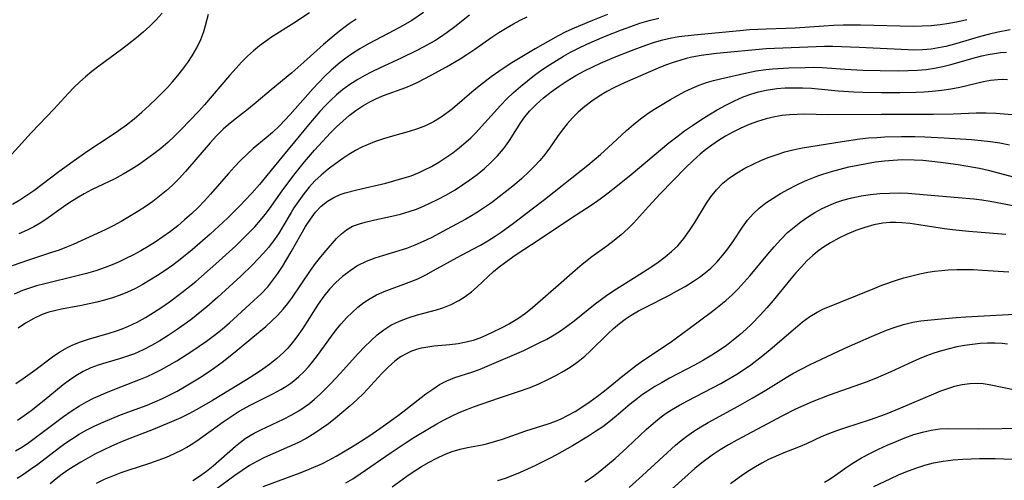
# Model space of a CAD drawing. Extents: x 1663120 to 1667310, y 2863029 to 2871231.
# Drawn here: x 1664471 to 1664664, y 2865222 to 2865312 of the extents above; entities that cross this region are included whole.
import ezdxf

# ---------------------------------------------------------------- set-up
doc = ezdxf.new("R2010")
doc.units = 0

msp = doc.modelspace()

# ---------------------------------------------------------------- linework, layer by layer
at = {"layer": 'WIL_063_Contours', "color": 0}
for points in [[(1664498.62, 2865313.35, 490), (1664497.41, 2865311.98, 490), (1664496.19, 2865310.76, 490), (1664494.91, 2865309.59, 490), (1664493.57, 2865308.46, 490), (1664492.11, 2865307.31, 490), (1664490.62, 2865306.19, 490), (1664486.2, 2865302.94, 490), (1664484.81, 2865301.86, 490), (1664483.61, 2865300.86, 490), (1664482.45, 2865299.83, 490), (1664481.33, 2865298.76, 490), (1664480.26, 2865297.65, 490), (1664477.4, 2865294.51, 490), (1664473.03, 2865289.91, 490), (1664469.18, 2865285.65, 490)], [(1664469.3, 2865275.84, 492), (1664470.7, 2865276.69, 492), (1664472.08, 2865277.6, 492), (1664473.43, 2865278.55, 492), (1664478.35, 2865282.26, 492), (1664481.19, 2865284.31, 492), (1664484.06, 2865286.3, 492), (1664488.44, 2865289.2, 492), (1664490.04, 2865290.29, 492), (1664491.6, 2865291.43, 492), (1664493.12, 2865292.62, 492), (1664494.61, 2865293.9, 492), (1664496.05, 2865295.23, 492), (1664497.47, 2865296.59, 492), (1664499.63, 2865298.76, 492), (1664500.66, 2865299.88, 492), (1664501.7, 2865301.1, 492), (1664502.69, 2865302.36, 492), (1664503.61, 2865303.65, 492), (1664504.47, 2865304.96, 492), (1664505.38, 2865306.54, 492), (1664506.16, 2865308.13, 492), (1664506.79, 2865309.72, 492), (1664507.13, 2865310.88, 492), (1664507.7, 2865313.13, 492)], [(1664549.8, 2865313.42, 498), (1664547.54, 2865311.91, 498), (1664545.87, 2865310.92, 498), (1664544.17, 2865309.99, 498), (1664539.02, 2865307.29, 498), (1664537.34, 2865306.34, 498), (1664535.71, 2865305.31, 498), (1664534.58, 2865304.51, 498), (1664533.49, 2865303.65, 498), (1664531.71, 2865302.11, 498), (1664530.45, 2865300.91, 498), (1664529.28, 2865299.71, 498), (1664528.15, 2865298.48, 498), (1664523.72, 2865293.44, 498), (1664521.61, 2865291.23, 498), (1664520.24, 2865289.94, 498), (1664519, 2865288.86, 498), (1664516.47, 2865286.76, 498), (1664515.24, 2865285.67, 498), (1664513.99, 2865284.45, 498), (1664512.78, 2865283.18, 498), (1664511.61, 2865281.86, 498), (1664508.11, 2865277.85, 498), (1664506.91, 2865276.53, 498), (1664505.65, 2865275.23, 498), (1664504.35, 2865273.96, 498), (1664503.01, 2865272.76, 498), (1664501.66, 2865271.62, 498), (1664500.23, 2865270.5, 498), (1664498.76, 2865269.44, 498), (1664497.25, 2865268.43, 498), (1664495.85, 2865267.56, 498), (1664494.43, 2865266.72, 498), (1664492.98, 2865265.93, 498), (1664491.51, 2865265.19, 498), (1664490.17, 2865264.56, 498), (1664488.82, 2865263.97, 498), (1664487.44, 2865263.44, 498), (1664485.63, 2865262.82, 498), (1664483.79, 2865262.27, 498), (1664481.93, 2865261.78, 498), (1664475.63, 2865260.26, 498), (1664474, 2865259.82, 498), (1664472.39, 2865259.31, 498), (1664471.26, 2865258.91, 498), (1664469.59, 2865258.23, 498)], [(1664469.94, 2865240.71, 502), (1664471.36, 2865241.66, 502), (1664473.66, 2865243.31, 502), (1664477.15, 2865245.92, 502), (1664478.57, 2865246.9, 502), (1664480.05, 2865247.78, 502), (1664481.11, 2865248.3, 502), (1664482.62, 2865248.9, 502), (1664484.19, 2865249.4, 502), (1664488.24, 2865250.55, 502), (1664489.47, 2865250.94, 502), (1664490.75, 2865251.39, 502), (1664492.01, 2865251.91, 502), (1664493.69, 2865252.71, 502), (1664495.33, 2865253.62, 502), (1664496.94, 2865254.61, 502), (1664498.52, 2865255.65, 502), (1664500.08, 2865256.74, 502), (1664502.47, 2865258.52, 502), (1664505.18, 2865260.72, 502), (1664509.14, 2865264.15, 502), (1664513.04, 2865267.72, 502), (1664515.55, 2865270.17, 502), (1664516.75, 2865271.43, 502), (1664517.9, 2865272.72, 502), (1664518.81, 2865273.82, 502), (1664519.67, 2865274.95, 502), (1664522.14, 2865278.49, 502), (1664524.4, 2865281.52, 502), (1664526.53, 2865284.19, 502), (1664528.48, 2865286.47, 502), (1664531.6, 2865289.83, 502), (1664532.79, 2865291.02, 502), (1664534.01, 2865292.15, 502), (1664535.27, 2865293.22, 502), (1664536.58, 2865294.22, 502), (1664537.92, 2865295.13, 502), (1664539.3, 2865295.93, 502), (1664540.62, 2865296.59, 502), (1664541.97, 2865297.16, 502), (1664546.35, 2865298.77, 502), (1664547.76, 2865299.36, 502), (1664548.73, 2865299.82, 502), (1664551.31, 2865301.14, 502), (1664554.31, 2865302.77, 502), (1664556.99, 2865304.36, 502), (1664558.32, 2865305.21, 502), (1664559.89, 2865306.27, 502), (1664563.02, 2865308.45, 502), (1664564.6, 2865309.52, 502), (1664566.21, 2865310.53, 502), (1664567.49, 2865311.26, 502), (1664568.8, 2865311.94, 502), (1664570.13, 2865312.58, 502)], [(1664585.89, 2865313.05, 504), (1664582.61, 2865311.78, 504), (1664579.37, 2865310.39, 504), (1664577.72, 2865309.63, 504), (1664576.2, 2865308.85, 504), (1664574.7, 2865308.04, 504), (1664571.73, 2865306.34, 504), (1664567.11, 2865303.55, 504), (1664565.45, 2865302.48, 504), (1664563.1, 2865300.83, 504), (1664560.98, 2865299.2, 504), (1664559.76, 2865298.2, 504), (1664555.48, 2865294.56, 504), (1664554.74, 2865293.96, 504), (1664553.3, 2865292.93, 504), (1664551.78, 2865292.01, 504), (1664550.19, 2865291.23, 504), (1664548.62, 2865290.62, 504), (1664547.01, 2865290.11, 504), (1664543.72, 2865289.17, 504), (1664541.97, 2865288.65, 504), (1664540.25, 2865288.06, 504), (1664538.99, 2865287.58, 504), (1664537.76, 2865287.04, 504), (1664536.47, 2865286.36, 504), (1664535.22, 2865285.61, 504), (1664534.01, 2865284.81, 504), (1664532.66, 2865283.85, 504), (1664531.17, 2865282.74, 504), (1664529.74, 2865281.56, 504), (1664528.55, 2865280.41, 504), (1664527.42, 2865279.18, 504), (1664526.37, 2865277.88, 504), (1664525.37, 2865276.52, 504), (1664524.43, 2865275.13, 504), (1664523.87, 2865274.21, 504), (1664522.27, 2865271.46, 504), (1664521.4, 2865270.05, 504), (1664520.46, 2865268.68, 504), (1664519.45, 2865267.36, 504), (1664518.5, 2865266.28, 504), (1664517.43, 2865265.12, 504), (1664516.31, 2865263.99, 504), (1664514.01, 2865261.75, 504), (1664509.5, 2865257.6, 504), (1664507.39, 2865255.75, 504), (1664506.35, 2865254.88, 504), (1664504.21, 2865253.2, 504), (1664501.34, 2865251.15, 504), (1664499.76, 2865250.09, 504), (1664498.17, 2865249.08, 504), (1664496.54, 2865248.13, 504), (1664494.89, 2865247.27, 504), (1664493.2, 2865246.52, 504), (1664491.84, 2865246.03, 504), (1664490.46, 2865245.59, 504), (1664487.56, 2865244.76, 504), (1664486.07, 2865244.29, 504), (1664484.62, 2865243.74, 504), (1664483.14, 2865243.04, 504), (1664481.72, 2865242.21, 504), (1664480.46, 2865241.34, 504), (1664479.24, 2865240.42, 504), (1664475.51, 2865237.37, 504), (1664472.93, 2865235.33, 504), (1664471.6, 2865234.36, 504), (1664470.23, 2865233.46, 504)], [(1664558.86, 2865312.91, 500), (1664555.97, 2865310.62, 500), (1664554.48, 2865309.53, 500), (1664552.96, 2865308.49, 500), (1664552.04, 2865307.91, 500), (1664549.77, 2865306.63, 500), (1664548.41, 2865305.94, 500), (1664545.57, 2865304.58, 500), (1664541.17, 2865302.55, 500), (1664539.72, 2865301.84, 500), (1664538.31, 2865301.11, 500), (1664536.94, 2865300.33, 500), (1664535.42, 2865299.34, 500), (1664533.96, 2865298.26, 500), (1664532.8, 2865297.31, 500), (1664531.69, 2865296.29, 500), (1664530.58, 2865295.18, 500), (1664529.51, 2865294.01, 500), (1664527.26, 2865291.39, 500), (1664520.57, 2865283.22, 500), (1664517.66, 2865279.72, 500), (1664516.18, 2865278.03, 500), (1664513.85, 2865275.54, 500), (1664511.42, 2865273.13, 500), (1664507.99, 2865269.95, 500), (1664504.5, 2865266.92, 500), (1664502.11, 2865265, 500), (1664500.67, 2865263.92, 500), (1664499.2, 2865262.88, 500), (1664497.71, 2865261.88, 500), (1664496.2, 2865260.93, 500), (1664494.67, 2865260.03, 500), (1664493.27, 2865259.29, 500), (1664491.84, 2865258.62, 500), (1664490.37, 2865258.03, 500), (1664488.87, 2865257.51, 500), (1664487.34, 2865257.05, 500), (1664485.8, 2865256.65, 500), (1664482.83, 2865256, 500), (1664478.89, 2865255.27, 500), (1664477.79, 2865255.04, 500), (1664476.42, 2865254.67, 500), (1664475.09, 2865254.2, 500), (1664473.44, 2865253.44, 500), (1664471.85, 2865252.51, 500), (1664470.38, 2865251.52, 500)], [(1664527.51, 2865313.4, 494), (1664524.44, 2865311.39, 494), (1664520.04, 2865308.6, 494), (1664518.83, 2865307.77, 494), (1664517.66, 2865306.89, 494), (1664516.53, 2865305.96, 494), (1664515.34, 2865304.87, 494), (1664514.19, 2865303.73, 494), (1664513.08, 2865302.54, 494), (1664511.8, 2865301.09, 494), (1664506.91, 2865295.36, 494), (1664505.7, 2865294.01, 494), (1664502.34, 2865290.53, 494), (1664501.05, 2865289.23, 494), (1664499.71, 2865287.96, 494), (1664498.37, 2865286.81, 494), (1664496.98, 2865285.71, 494), (1664495.55, 2865284.66, 494), (1664494.09, 2865283.65, 494), (1664492.55, 2865282.66, 494), (1664490.97, 2865281.73, 494), (1664489.36, 2865280.86, 494), (1664484.79, 2865278.65, 494), (1664483.3, 2865277.88, 494), (1664481.88, 2865277.07, 494), (1664480.51, 2865276.19, 494), (1664479.26, 2865275.33, 494), (1664475.84, 2865272.88, 494), (1664474.72, 2865272.16, 494), (1664473.47, 2865271.45, 494), (1664472.17, 2865270.79, 494), (1664470.55, 2865270.02, 494)], [(1664536.61, 2865312.12, 496), (1664535.28, 2865311.23, 496), (1664533.98, 2865310.27, 496), (1664532.7, 2865309.27, 496), (1664530.21, 2865307.18, 496), (1664526.38, 2865303.7, 496), (1664524.01, 2865301.64, 496), (1664519.99, 2865298.31, 496), (1664517.05, 2865295.79, 496), (1664515.56, 2865294.57, 496), (1664512.58, 2865292.27, 496), (1664511.56, 2865291.43, 496), (1664510.57, 2865290.56, 496), (1664509.27, 2865289.27, 496), (1664508.01, 2865287.92, 496), (1664503.17, 2865282.27, 496), (1664501.91, 2865280.89, 496), (1664500.61, 2865279.57, 496), (1664499.39, 2865278.46, 496), (1664498.12, 2865277.41, 496), (1664496.81, 2865276.41, 496), (1664495.47, 2865275.46, 496), (1664493.87, 2865274.41, 496), (1664492.23, 2865273.42, 496), (1664490.57, 2865272.47, 496), (1664489.02, 2865271.64, 496), (1664487.45, 2865270.85, 496), (1664485.87, 2865270.1, 496), (1664481.14, 2865267.98, 496), (1664479.89, 2865267.44, 496), (1664478.43, 2865266.87, 496), (1664476.94, 2865266.36, 496), (1664472.39, 2865264.88, 496), (1664469.24, 2865263.74, 496)], [(1664469.84, 2865227.49, 506), (1664471.1, 2865228.23, 506), (1664472.19, 2865228.95, 506), (1664473.27, 2865229.7, 506), (1664479.28, 2865234.22, 506), (1664480.81, 2865235.3, 506), (1664482.38, 2865236.31, 506), (1664483.8, 2865237.11, 506), (1664485.18, 2865237.79, 506), (1664488, 2865239.04, 506), (1664490.52, 2865240.06, 506), (1664494.36, 2865241.52, 506), (1664495.64, 2865242.05, 506), (1664497.06, 2865242.71, 506), (1664498.46, 2865243.42, 506), (1664499.98, 2865244.27, 506), (1664501.48, 2865245.15, 506), (1664504.44, 2865247.03, 506), (1664507.33, 2865249.03, 506), (1664508.86, 2865250.19, 506), (1664510.36, 2865251.38, 506), (1664511.82, 2865252.62, 506), (1664516.59, 2865256.95, 506), (1664517.98, 2865258.27, 506), (1664519.29, 2865259.67, 506), (1664520.32, 2865260.94, 506), (1664521.28, 2865262.27, 506), (1664522.18, 2865263.65, 506), (1664523.89, 2865266.52, 506), (1664526.72, 2865271.46, 506), (1664527.65, 2865272.92, 506), (1664528.68, 2865274.28, 506), (1664529.79, 2865275.44, 506), (1664531.04, 2865276.44, 506), (1664532.24, 2865277.15, 506), (1664533.52, 2865277.73, 506), (1664534.5, 2865278.07, 506), (1664536.75, 2865278.7, 506), (1664542.45, 2865280.01, 506), (1664544.01, 2865280.41, 506), (1664546.49, 2865281.13, 506), (1664547.41, 2865281.45, 506), (1664548.96, 2865282.07, 506), (1664549.92, 2865282.52, 506), (1664551.39, 2865283.28, 506), (1664552.81, 2865284.11, 506), (1664554.2, 2865285, 506), (1664555.56, 2865285.95, 506), (1664556.87, 2865286.95, 506), (1664558.13, 2865288.01, 506), (1664559.1, 2865288.89, 506), (1664560.03, 2865289.81, 506), (1664564.92, 2865295.21, 506), (1664566.18, 2865296.52, 506), (1664567.49, 2865297.79, 506), (1664568.82, 2865298.96, 506), (1664570.19, 2865300.08, 506), (1664571.6, 2865301.15, 506), (1664573.04, 2865302.19, 506), (1664574.52, 2865303.18, 506), (1664575.87, 2865304.05, 506), (1664577.25, 2865304.88, 506), (1664578.65, 2865305.66, 506), (1664580.07, 2865306.41, 506), (1664581.8, 2865307.23, 506), (1664585.32, 2865308.72, 506), (1664588.63, 2865310.02, 506), (1664590.43, 2865310.71, 506), (1664592.25, 2865311.35, 506), (1664594.07, 2865311.91, 506), (1664595.92, 2865312.35, 506)], [(1664470.22, 2865222.15, 508), (1664471.43, 2865222.91, 508), (1664472.84, 2865223.88, 508), (1664474.23, 2865224.91, 508), (1664478.23, 2865227.98, 508), (1664479.51, 2865228.92, 508), (1664480.82, 2865229.81, 508), (1664482.32, 2865230.74, 508), (1664483.85, 2865231.6, 508), (1664485.42, 2865232.4, 508), (1664487.02, 2865233.14, 508), (1664488.73, 2865233.85, 508), (1664490.46, 2865234.52, 508), (1664495.69, 2865236.47, 508), (1664497.19, 2865237.08, 508), (1664498.67, 2865237.74, 508), (1664500.13, 2865238.46, 508), (1664501.57, 2865239.22, 508), (1664502.99, 2865240.02, 508), (1664505.92, 2865241.82, 508), (1664507.43, 2865242.82, 508), (1664508.92, 2865243.84, 508), (1664510.38, 2865244.91, 508), (1664512.9, 2865246.89, 508), (1664516.4, 2865249.76, 508), (1664518.9, 2865251.88, 508), (1664520.1, 2865252.96, 508), (1664521.25, 2865254.08, 508), (1664522.33, 2865255.26, 508), (1664523.26, 2865256.41, 508), (1664524.13, 2865257.61, 508), (1664527.65, 2865262.85, 508), (1664528.66, 2865264.22, 508), (1664529.7, 2865265.54, 508), (1664530.75, 2865266.79, 508), (1664532.8, 2865269.1, 508), (1664533.74, 2865270.05, 508), (1664534.73, 2865270.86, 508), (1664535.93, 2865271.52, 508), (1664537.26, 2865272.02, 508), (1664538.38, 2865272.35, 508), (1664540.26, 2865272.82, 508), (1664543.6, 2865273.52, 508), (1664545.3, 2865273.92, 508), (1664546.99, 2865274.4, 508), (1664548.42, 2865274.9, 508), (1664549.83, 2865275.48, 508), (1664551.22, 2865276.12, 508), (1664552.6, 2865276.8, 508), (1664554.34, 2865277.72, 508), (1664556.04, 2865278.7, 508), (1664557.49, 2865279.63, 508), (1664558.9, 2865280.61, 508), (1664560.35, 2865281.71, 508), (1664561.75, 2865282.87, 508), (1664563.08, 2865284.09, 508), (1664564.33, 2865285.36, 508), (1664565.48, 2865286.69, 508), (1664566.11, 2865287.52, 508), (1664566.7, 2865288.37, 508), (1664568.89, 2865291.89, 508), (1664569.7, 2865293, 508), (1664570.59, 2865294.07, 508), (1664571.89, 2865295.42, 508), (1664573.31, 2865296.69, 508), (1664574.81, 2865297.88, 508), (1664576.39, 2865299.01, 508), (1664578.01, 2865300.07, 508), (1664579.67, 2865301.07, 508), (1664581.38, 2865302.02, 508), (1664583.12, 2865302.89, 508), (1664584.48, 2865303.52, 508), (1664587.25, 2865304.68, 508), (1664590.56, 2865305.98, 508), (1664593.42, 2865307.06, 508), (1664595.07, 2865307.61, 508), (1664596.73, 2865308.09, 508), (1664598.4, 2865308.48, 508), (1664599.84, 2865308.73, 508), (1664602.87, 2865309.08, 508), (1664611.79, 2865309.95, 508), (1664613.71, 2865310.1, 508), (1664616.95, 2865310.27, 508), (1664620.8, 2865310.37, 508), (1664622.67, 2865310.46, 508), (1664628.3, 2865310.86, 508), (1664630.18, 2865310.98, 508), (1664632.06, 2865311.05, 508), (1664635.45, 2865311.06, 508), (1664645.84, 2865310.8, 508), (1664647.53, 2865310.81, 508), (1664649.31, 2865310.9, 508), (1664651.08, 2865311.09, 508), (1664652.84, 2865311.35, 508), (1664654.59, 2865311.69, 508), (1664656.28, 2865312.08, 508)], [(1664664.81, 2865310.05, 510), (1664662.12, 2865309.55, 510), (1664660.73, 2865309.23, 510), (1664659, 2865308.77, 510), (1664653.89, 2865307.25, 510), (1664652.18, 2865306.8, 510), (1664650.76, 2865306.49, 510), (1664649.34, 2865306.25, 510), (1664647.59, 2865306.11, 510), (1664645.84, 2865306.08, 510), (1664644.81, 2865306.11, 510), (1664635.18, 2865306.61, 510), (1664630.01, 2865306.8, 510), (1664628.39, 2865306.8, 510), (1664626.77, 2865306.75, 510), (1664616.96, 2865306.3, 510), (1664607.21, 2865305.39, 510), (1664604.25, 2865304.99, 510), (1664602.44, 2865304.66, 510), (1664601.33, 2865304.41, 510), (1664600.03, 2865304.06, 510), (1664598.75, 2865303.65, 510), (1664597.27, 2865303.11, 510), (1664595.8, 2865302.52, 510), (1664589.35, 2865299.75, 510), (1664587.26, 2865298.76, 510), (1664585.73, 2865297.94, 510), (1664584.23, 2865297.04, 510), (1664582.79, 2865296.07, 510), (1664581.42, 2865295.04, 510), (1664580.12, 2865293.91, 510), (1664579.01, 2865292.8, 510), (1664577.97, 2865291.62, 510), (1664576.99, 2865290.39, 510), (1664576.08, 2865289.12, 510), (1664574.51, 2865286.82, 510), (1664573.58, 2865285.59, 510), (1664572.6, 2865284.43, 510), (1664571.56, 2865283.31, 510), (1664570.47, 2865282.22, 510), (1664569.07, 2865280.92, 510), (1664567.63, 2865279.68, 510), (1664566.15, 2865278.46, 510), (1664564.65, 2865277.28, 510), (1664563.13, 2865276.14, 510), (1664561.58, 2865275.05, 510), (1664560.43, 2865274.28, 510), (1664559.26, 2865273.56, 510), (1664558.15, 2865272.93, 510), (1664554.46, 2865270.93, 510), (1664551.32, 2865269.29, 510), (1664549.73, 2865268.53, 510), (1664548.13, 2865267.82, 510), (1664546.5, 2865267.19, 510), (1664544.99, 2865266.7, 510), (1664541.97, 2865265.83, 510), (1664540.26, 2865265.3, 510), (1664538.6, 2865264.65, 510), (1664536.98, 2865263.82, 510), (1664535.44, 2865262.82, 510), (1664533.98, 2865261.69, 510), (1664532.67, 2865260.48, 510), (1664531.43, 2865259.19, 510), (1664530.28, 2865257.8, 510), (1664529.17, 2865256.25, 510), (1664526.1, 2865251.43, 510), (1664525.03, 2865249.87, 510), (1664523.87, 2865248.38, 510), (1664523.14, 2865247.56, 510), (1664522.36, 2865246.78, 510), (1664521.08, 2865245.62, 510), (1664519.74, 2865244.52, 510), (1664518.34, 2865243.48, 510), (1664517.5, 2865242.9, 510), (1664515.13, 2865241.42, 510), (1664508.47, 2865237.39, 510), (1664505.4, 2865235.62, 510), (1664503.83, 2865234.78, 510), (1664502.24, 2865233.99, 510), (1664500.46, 2865233.18, 510), (1664496.85, 2865231.7, 510), (1664491.75, 2865229.71, 510), (1664490.32, 2865229.12, 510), (1664488.67, 2865228.39, 510), (1664487.05, 2865227.62, 510), (1664485.44, 2865226.81, 510), (1664482.67, 2865225.27, 510), (1664481.49, 2865224.56, 510), (1664480.34, 2865223.81, 510), (1664479.01, 2865222.89, 510), (1664477.82, 2865221.99, 510), (1664476.65, 2865221.05, 510)], [(1664485.73, 2865221.18, 512), (1664487.31, 2865221.93, 512), (1664488.92, 2865222.62, 512), (1664490.56, 2865223.24, 512), (1664491.96, 2865223.73, 512), (1664496.2, 2865225.09, 512), (1664497.83, 2865225.66, 512), (1664499.44, 2865226.28, 512), (1664501.02, 2865226.96, 512), (1664502.55, 2865227.71, 512), (1664503.45, 2865228.2, 512), (1664504.32, 2865228.72, 512), (1664505.39, 2865229.43, 512), (1664510.55, 2865233.16, 512), (1664512.12, 2865234.23, 512), (1664513.72, 2865235.25, 512), (1664515.97, 2865236.53, 512), (1664520.42, 2865238.75, 512), (1664521.86, 2865239.53, 512), (1664522.86, 2865240.12, 512), (1664523.82, 2865240.77, 512), (1664524.43, 2865241.23, 512), (1664525.41, 2865242.07, 512), (1664526.35, 2865242.98, 512), (1664527.26, 2865243.96, 512), (1664528.13, 2865245, 512), (1664529.06, 2865246.22, 512), (1664531.77, 2865249.98, 512), (1664532.72, 2865251.22, 512), (1664533.72, 2865252.41, 512), (1664534.76, 2865253.56, 512), (1664535.84, 2865254.65, 512), (1664536.97, 2865255.67, 512), (1664538.13, 2865256.57, 512), (1664539.34, 2865257.38, 512), (1664540.61, 2865258.09, 512), (1664542.09, 2865258.75, 512), (1664547.04, 2865260.55, 512), (1664548.73, 2865261.25, 512), (1664550.28, 2865262, 512), (1664551.8, 2865262.83, 512), (1664557.17, 2865265.83, 512), (1664560.97, 2865267.82, 512), (1664562.43, 2865268.67, 512), (1664563.86, 2865269.58, 512), (1664565.03, 2865270.37, 512), (1664567.47, 2865272.14, 512), (1664571.15, 2865274.92, 512), (1664573.55, 2865276.78, 512), (1664580.77, 2865282.53, 512), (1664582.02, 2865283.54, 512), (1664584.48, 2865285.62, 512), (1664586.87, 2865287.76, 512), (1664589.58, 2865290.28, 512), (1664590.95, 2865291.49, 512), (1664592.36, 2865292.63, 512), (1664593.85, 2865293.68, 512), (1664595.27, 2865294.61, 512), (1664598.2, 2865296.4, 512), (1664599.7, 2865297.24, 512), (1664601.06, 2865297.95, 512), (1664602.45, 2865298.61, 512), (1664603.86, 2865299.2, 512), (1664605.29, 2865299.71, 512), (1664606.65, 2865300.12, 512), (1664608.03, 2865300.47, 512), (1664613.16, 2865301.65, 512), (1664615.04, 2865302.01, 512), (1664616.93, 2865302.29, 512), (1664618.23, 2865302.42, 512), (1664621.41, 2865302.6, 512), (1664624.65, 2865302.69, 512), (1664626.3, 2865302.7, 512), (1664627.94, 2865302.66, 512), (1664632.47, 2865302.36, 512), (1664635.9, 2865302.17, 512), (1664639.34, 2865302.06, 512), (1664642.97, 2865302.04, 512), (1664644.83, 2865302.08, 512), (1664646.66, 2865302.17, 512), (1664648.32, 2865302.3, 512), (1664649.95, 2865302.52, 512), (1664651.58, 2865302.84, 512), (1664653.19, 2865303.24, 512), (1664657.99, 2865304.62, 512), (1664659.23, 2865304.94, 512), (1664660.48, 2865305.22, 512), (1664661.74, 2865305.44, 512), (1664662.9, 2865305.58, 512), (1664664.07, 2865305.66, 512)], [(1664504.6, 2865221.67, 514), (1664505.93, 2865222.5, 514), (1664507.33, 2865223.5, 514), (1664508.59, 2865224.53, 514), (1664512.98, 2865228.41, 514), (1664513.99, 2865229.22, 514), (1664514.89, 2865229.88, 514), (1664515.83, 2865230.49, 514), (1664516.62, 2865230.95, 514), (1664517.94, 2865231.64, 514), (1664522.38, 2865233.73, 514), (1664523.9, 2865234.49, 514), (1664525.38, 2865235.33, 514), (1664526.44, 2865236.03, 514), (1664527.47, 2865236.79, 514), (1664528.46, 2865237.61, 514), (1664529.55, 2865238.59, 514), (1664531.64, 2865240.68, 514), (1664533.48, 2865242.64, 514), (1664537.09, 2865246.63, 514), (1664538.27, 2865247.89, 514), (1664539.49, 2865249.09, 514), (1664540.75, 2865250.21, 514), (1664542.06, 2865251.24, 514), (1664543.45, 2865252.13, 514), (1664545.1, 2865252.93, 514), (1664546.84, 2865253.58, 514), (1664548.63, 2865254.13, 514), (1664552.36, 2865255.14, 514), (1664553.64, 2865255.54, 514), (1664555.22, 2865256.18, 514), (1664556.73, 2865256.96, 514), (1664558.01, 2865257.77, 514), (1664559.22, 2865258.67, 514), (1664560.37, 2865259.64, 514), (1664563.53, 2865262.64, 514), (1664564.66, 2865263.57, 514), (1664565.91, 2865264.51, 514), (1664567.8, 2865265.84, 514), (1664572.71, 2865269.06, 514), (1664578.65, 2865273.05, 514), (1664582.86, 2865275.81, 514), (1664584.44, 2865276.92, 514), (1664585.99, 2865278.08, 514), (1664587.52, 2865279.26, 514), (1664590.53, 2865281.69, 514), (1664597.93, 2865287.91, 514), (1664599.44, 2865289.09, 514), (1664600.98, 2865290.22, 514), (1664602.55, 2865291.32, 514), (1664604.14, 2865292.38, 514), (1664605.76, 2865293.41, 514), (1664607.39, 2865294.39, 514), (1664609.06, 2865295.31, 514), (1664610.76, 2865296.16, 514), (1664612.49, 2865296.92, 514), (1664613.96, 2865297.46, 514), (1664615.45, 2865297.9, 514), (1664616.97, 2865298.24, 514), (1664619.05, 2865298.54, 514), (1664620.72, 2865298.66, 514), (1664622.4, 2865298.71, 514), (1664624.09, 2865298.69, 514), (1664625.88, 2865298.61, 514), (1664631.08, 2865298.11, 514), (1664634.15, 2865297.91, 514), (1664635.95, 2865297.83, 514), (1664639.56, 2865297.76, 514), (1664643.18, 2865297.76, 514), (1664646.36, 2865297.82, 514), (1664647.94, 2865297.89, 514), (1664649.51, 2865298, 514), (1664651.43, 2865298.21, 514), (1664653.19, 2865298.49, 514), (1664654.94, 2865298.83, 514), (1664659.54, 2865299.89, 514), (1664660.97, 2865300.16, 514), (1664662.4, 2865300.33, 514), (1664663.33, 2865300.36, 514), (1664664.26, 2865300.33, 514)], [(1664665.21, 2865293.37, 516), (1664663.62, 2865293.52, 516), (1664662.02, 2865293.62, 516), (1664660.09, 2865293.69, 516), (1664658.16, 2865293.7, 516), (1664653.64, 2865293.52, 516), (1664649.78, 2865293.44, 516), (1664639.6, 2865293.45, 516), (1664629.07, 2865293.36, 516), (1664624.48, 2865293.49, 516), (1664623.02, 2865293.48, 516), (1664621.56, 2865293.4, 516), (1664620.11, 2865293.25, 516), (1664618.67, 2865293.02, 516), (1664616.96, 2865292.62, 516), (1664615.28, 2865292.1, 516), (1664613.63, 2865291.48, 516), (1664612.01, 2865290.78, 516), (1664610.42, 2865289.99, 516), (1664609.02, 2865289.21, 516), (1664607.66, 2865288.36, 516), (1664606.33, 2865287.46, 516), (1664605.17, 2865286.59, 516), (1664604.05, 2865285.67, 516), (1664602.6, 2865284.35, 516), (1664601.2, 2865282.97, 516), (1664596.23, 2865277.9, 516), (1664593.91, 2865275.42, 516), (1664590.95, 2865272.12, 516), (1664589.92, 2865271.08, 516), (1664588.58, 2865269.87, 516), (1664587.18, 2865268.73, 516), (1664585.74, 2865267.64, 516), (1664582.84, 2865265.52, 516), (1664580.93, 2865264.05, 516), (1664579.53, 2865262.86, 516), (1664576.79, 2865260.41, 516), (1664571.21, 2865255.56, 516), (1664569.81, 2865254.42, 516), (1664568.29, 2865253.37, 516), (1664566.69, 2865252.43, 516), (1664565.04, 2865251.56, 516), (1664563.38, 2865250.74, 516), (1664562.14, 2865250.15, 516), (1664560.88, 2865249.61, 516), (1664559.55, 2865249.15, 516), (1664558.18, 2865248.78, 516), (1664556.6, 2865248.5, 516), (1664555.01, 2865248.31, 516), (1664551.83, 2865248, 516), (1664550.26, 2865247.78, 516), (1664549.36, 2865247.6, 516), (1664548.47, 2865247.36, 516), (1664547.48, 2865247.03, 516), (1664546.53, 2865246.61, 516), (1664545.33, 2865245.91, 516), (1664544.2, 2865245.07, 516), (1664542.92, 2865243.93, 516), (1664541.69, 2865242.69, 516), (1664538.05, 2865238.76, 516), (1664536.78, 2865237.5, 516), (1664535.44, 2865236.31, 516), (1664532.55, 2865233.9, 516), (1664531.18, 2865232.82, 516), (1664529.78, 2865231.79, 516), (1664528.34, 2865230.81, 516), (1664526.85, 2865229.92, 516), (1664525.2, 2865229.06, 516), (1664518.69, 2865226.17, 516), (1664517.19, 2865225.43, 516), (1664515.74, 2865224.61, 516), (1664514.26, 2865223.66, 516), (1664512.82, 2865222.64, 516), (1664509.11, 2865219.92, 516)], [(1664518.43, 2865220.53, 518), (1664525.64, 2865223.18, 518), (1664527.43, 2865223.88, 518), (1664530.01, 2865225.02, 518), (1664531.27, 2865225.65, 518), (1664532.73, 2865226.45, 518), (1664535.57, 2865228.12, 518), (1664536.95, 2865228.97, 518), (1664539.28, 2865230.5, 518), (1664541.93, 2865232.33, 518), (1664544.9, 2865234.47, 518), (1664546.35, 2865235.57, 518), (1664550.3, 2865238.66, 518), (1664551.63, 2865239.61, 518), (1664552.98, 2865240.47, 518), (1664554.38, 2865241.21, 518), (1664555.98, 2865241.85, 518), (1664559.29, 2865242.93, 518), (1664560.57, 2865243.39, 518), (1664561.85, 2865243.89, 518), (1664569.49, 2865247.2, 518), (1664572.52, 2865248.64, 518), (1664574.01, 2865249.41, 518), (1664575.46, 2865250.24, 518), (1664576.86, 2865251.14, 518), (1664578.11, 2865252.04, 518), (1664579.33, 2865252.98, 518), (1664583.45, 2865256.31, 518), (1664585.68, 2865257.98, 518), (1664587.11, 2865258.93, 518), (1664591.5, 2865261.65, 518), (1664594.4, 2865263.52, 518), (1664595.81, 2865264.49, 518), (1664597.17, 2865265.51, 518), (1664598.45, 2865266.58, 518), (1664599.65, 2865267.72, 518), (1664600.86, 2865269.14, 518), (1664601.97, 2865270.67, 518), (1664602.99, 2865272.27, 518), (1664605.28, 2865276.08, 518), (1664606.1, 2865277.3, 518), (1664607.22, 2865278.69, 518), (1664608.46, 2865279.96, 518), (1664609.82, 2865281.05, 518), (1664611.28, 2865282.03, 518), (1664612.82, 2865282.92, 518), (1664614.42, 2865283.72, 518), (1664616.07, 2865284.46, 518), (1664617.57, 2865285.07, 518), (1664619.1, 2865285.62, 518), (1664620.65, 2865286.11, 518), (1664622.21, 2865286.53, 518), (1664624.12, 2865286.93, 518), (1664631.88, 2865288.18, 518), (1664635.3, 2865288.65, 518), (1664637.02, 2865288.84, 518), (1664638.64, 2865288.97, 518), (1664640.26, 2865289.05, 518), (1664643.51, 2865289.13, 518), (1664646.12, 2865289.11, 518), (1664648.04, 2865289.06, 518), (1664651.87, 2865288.88, 518), (1664657.2, 2865288.52, 518), (1664659.08, 2865288.37, 518), (1664660.94, 2865288.17, 518), (1664662.79, 2865287.9, 518), (1664664.69, 2865287.53, 518)], [(1664534.61, 2865221.21, 520), (1664536, 2865222.02, 520), (1664537.43, 2865222.96, 520), (1664543.47, 2865227.17, 520), (1664546.45, 2865229.14, 520), (1664547.95, 2865230.1, 520), (1664550.99, 2865231.95, 520), (1664552.43, 2865232.77, 520), (1664553.88, 2865233.56, 520), (1664555.34, 2865234.3, 520), (1664556.81, 2865234.98, 520), (1664558.29, 2865235.6, 520), (1664559.63, 2865236.09, 520), (1664564.72, 2865237.89, 520), (1664568.26, 2865239.03, 520), (1664570.7, 2865239.93, 520), (1664572.4, 2865240.64, 520), (1664574.08, 2865241.41, 520), (1664575.75, 2865242.24, 520), (1664577.38, 2865243.16, 520), (1664578.77, 2865244.05, 520), (1664580.12, 2865245.02, 520), (1664581.41, 2865246.07, 520), (1664582.57, 2865247.13, 520), (1664585.95, 2865250.46, 520), (1664587.07, 2865251.49, 520), (1664588.23, 2865252.47, 520), (1664589.35, 2865253.32, 520), (1664590.53, 2865254.11, 520), (1664591.93, 2865254.93, 520), (1664593.37, 2865255.69, 520), (1664597.87, 2865257.96, 520), (1664599.42, 2865258.8, 520), (1664601.09, 2865259.75, 520), (1664602.71, 2865260.75, 520), (1664603.89, 2865261.55, 520), (1664605.03, 2865262.41, 520), (1664606.11, 2865263.33, 520), (1664607.31, 2865264.51, 520), (1664608.42, 2865265.78, 520), (1664609.47, 2865267.11, 520), (1664610.45, 2865268.49, 520), (1664612.34, 2865271.34, 520), (1664613.33, 2865272.71, 520), (1664614.41, 2865273.99, 520), (1664615.61, 2865275.11, 520), (1664616.93, 2865276.13, 520), (1664618.34, 2865277.07, 520), (1664619.81, 2865277.95, 520), (1664621.33, 2865278.78, 520), (1664622.88, 2865279.59, 520), (1664624.47, 2865280.36, 520), (1664626.1, 2865281.05, 520), (1664627.09, 2865281.43, 520), (1664628.1, 2865281.77, 520), (1664629.78, 2865282.28, 520), (1664631.47, 2865282.74, 520), (1664633.19, 2865283.16, 520), (1664634.91, 2865283.53, 520), (1664636.65, 2865283.86, 520), (1664638.39, 2865284.14, 520), (1664640.14, 2865284.36, 520), (1664641.89, 2865284.52, 520), (1664643.66, 2865284.6, 520), (1664645.95, 2865284.57, 520), (1664647.69, 2865284.48, 520), (1664649.43, 2865284.32, 520), (1664651.17, 2865284.13, 520), (1664654.63, 2865283.64, 520), (1664657.59, 2865283.14, 520), (1664658.81, 2865282.9, 520), (1664660.45, 2865282.52, 520), (1664665.61, 2865281.19, 520)], [(1664543.66, 2865220.43, 522), (1664546.53, 2865222.55, 522), (1664547.97, 2865223.52, 522), (1664549.43, 2865224.43, 522), (1664550.91, 2865225.28, 522), (1664552.41, 2865226.07, 522), (1664553.92, 2865226.77, 522), (1664555.45, 2865227.37, 522), (1664557, 2865227.84, 522), (1664558.43, 2865228.15, 522), (1664561.31, 2865228.68, 522), (1664562.2, 2865228.88, 522), (1664563.74, 2865229.31, 522), (1664565.28, 2865229.8, 522), (1664569.86, 2865231.39, 522), (1664574.28, 2865232.76, 522), (1664575.53, 2865233.23, 522), (1664576.81, 2865233.77, 522), (1664578.07, 2865234.39, 522), (1664579.56, 2865235.23, 522), (1664581.03, 2865236.16, 522), (1664582.47, 2865237.15, 522), (1664583.9, 2865238.2, 522), (1664585.3, 2865239.29, 522), (1664588.87, 2865242.18, 522), (1664591.58, 2865244.26, 522), (1664592.96, 2865245.25, 522), (1664598.14, 2865248.75, 522), (1664601.91, 2865251.46, 522), (1664606.49, 2865254.91, 522), (1664609.06, 2865256.98, 522), (1664610.29, 2865258.07, 522), (1664611.52, 2865259.29, 522), (1664612.69, 2865260.57, 522), (1664613.82, 2865261.88, 522), (1664617.27, 2865266.06, 522), (1664618.52, 2865267.52, 522), (1664619.82, 2865268.94, 522), (1664621.18, 2865270.28, 522), (1664622.43, 2865271.37, 522), (1664623.74, 2865272.39, 522), (1664625.1, 2865273.34, 522), (1664626.5, 2865274.21, 522), (1664627.95, 2865275.01, 522), (1664629.26, 2865275.63, 522), (1664630.61, 2865276.18, 522), (1664631.98, 2865276.65, 522), (1664633.76, 2865277.13, 522), (1664635.58, 2865277.5, 522), (1664637.42, 2865277.77, 522), (1664639.27, 2865277.95, 522), (1664641.14, 2865278.05, 522), (1664643.01, 2865278.06, 522), (1664644.74, 2865277.99, 522), (1664654.63, 2865277.2, 522), (1664657.69, 2865276.91, 522), (1664659.21, 2865276.72, 522), (1664660.86, 2865276.47, 522), (1664667.42, 2865275.23, 522)], [(1664663.91, 2865269.93, 524), (1664656.71, 2865270.5, 524), (1664653.52, 2865270.82, 524), (1664651.93, 2865271.02, 524), (1664646.87, 2865271.83, 524), (1664645.2, 2865272.06, 524), (1664643.54, 2865272.22, 524), (1664642.38, 2865272.27, 524), (1664641.23, 2865272.25, 524), (1664639.83, 2865272.13, 524), (1664638.05, 2865271.8, 524), (1664636.29, 2865271.31, 524), (1664634.56, 2865270.71, 524), (1664632.86, 2865269.99, 524), (1664631.2, 2865269.18, 524), (1664629.58, 2865268.28, 524), (1664628.03, 2865267.27, 524), (1664627.06, 2865266.56, 524), (1664626.12, 2865265.79, 524), (1664624.97, 2865264.72, 524), (1664623.87, 2865263.59, 524), (1664622.81, 2865262.42, 524), (1664621.78, 2865261.2, 524), (1664618.33, 2865257, 524), (1664617.1, 2865255.54, 524), (1664615.82, 2865254.11, 524), (1664614.08, 2865252.33, 524), (1664612.99, 2865251.3, 524), (1664611.87, 2865250.31, 524), (1664610.54, 2865249.21, 524), (1664609.18, 2865248.17, 524), (1664607.78, 2865247.18, 524), (1664606.34, 2865246.24, 524), (1664604.67, 2865245.24, 524), (1664602.96, 2865244.3, 524), (1664598.03, 2865241.71, 524), (1664596.59, 2865240.92, 524), (1664595.17, 2865240.09, 524), (1664593.78, 2865239.22, 524), (1664592.77, 2865238.51, 524), (1664591.77, 2865237.77, 524), (1664590.35, 2865236.63, 524), (1664587.56, 2865234.28, 524), (1664586.14, 2865233.13, 524), (1664584.97, 2865232.23, 524), (1664583.75, 2865231.39, 524), (1664582.17, 2865230.37, 524), (1664579.02, 2865228.49, 524), (1664575.91, 2865226.72, 524), (1664574.5, 2865225.97, 524), (1664571.64, 2865224.55, 524), (1664568.77, 2865223.25, 524), (1664567.3, 2865222.64, 524), (1664565.83, 2865222.09, 524), (1664564.35, 2865221.63, 524)], [(1664581.45, 2865221.4, 526), (1664582.93, 2865222.42, 526), (1664584.37, 2865223.5, 526), (1664585.89, 2865224.72, 526), (1664587.37, 2865225.99, 526), (1664589.72, 2865228.13, 526), (1664593.44, 2865231.65, 526), (1664594.89, 2865232.94, 526), (1664596.4, 2865234.15, 526), (1664597.4, 2865234.85, 526), (1664598.42, 2865235.52, 526), (1664599.97, 2865236.45, 526), (1664601.57, 2865237.33, 526), (1664608.06, 2865240.71, 526), (1664609.66, 2865241.59, 526), (1664611.23, 2865242.52, 526), (1664612.71, 2865243.48, 526), (1664613.95, 2865244.36, 526), (1664616.34, 2865246.2, 526), (1664617.73, 2865247.34, 526), (1664622.74, 2865251.63, 526), (1664624.12, 2865252.77, 526), (1664625.52, 2865253.81, 526), (1664626.97, 2865254.71, 526), (1664628.11, 2865255.27, 526), (1664638.26, 2865259.41, 526), (1664639.66, 2865259.95, 526), (1664642.5, 2865260.97, 526), (1664643.94, 2865261.41, 526), (1664645.49, 2865261.84, 526), (1664647.06, 2865262.2, 526), (1664648.64, 2865262.5, 526), (1664649.98, 2865262.7, 526), (1664651.32, 2865262.86, 526), (1664652.66, 2865262.97, 526), (1664654.31, 2865263.05, 526), (1664655.95, 2865263.06, 526), (1664657.58, 2865263.02, 526), (1664659.35, 2865262.93, 526), (1664664.54, 2865262.6, 526)], [(1664590.13, 2865220.27, 528), (1664592.73, 2865222.66, 528), (1664596.76, 2865226.41, 528), (1664599.19, 2865228.6, 528), (1664600.29, 2865229.52, 528), (1664601.42, 2865230.4, 528), (1664602.77, 2865231.34, 528), (1664604.17, 2865232.23, 528), (1664605.61, 2865233.07, 528), (1664611.46, 2865236.24, 528), (1664614.25, 2865237.81, 528), (1664616.89, 2865239.41, 528), (1664620.87, 2865241.87, 528), (1664622.23, 2865242.67, 528), (1664623.84, 2865243.54, 528), (1664625.47, 2865244.36, 528), (1664632.27, 2865247.54, 528), (1664637.63, 2865249.91, 528), (1664640.58, 2865251.15, 528), (1664642.05, 2865251.71, 528), (1664643.86, 2865252.29, 528), (1664645.69, 2865252.74, 528), (1664647.27, 2865252.98, 528), (1664650.63, 2865253.34, 528), (1664654.21, 2865253.67, 528), (1664656.12, 2865253.8, 528), (1664668.08, 2865254.44, 528)], [(1664664.25, 2865248.41, 530), (1664663.2, 2865248.51, 530), (1664661.78, 2865248.58, 530), (1664660.35, 2865248.58, 530), (1664658.91, 2865248.51, 530), (1664657.38, 2865248.36, 530), (1664655.85, 2865248.15, 530), (1664654.32, 2865247.86, 530), (1664652.81, 2865247.51, 530), (1664651.31, 2865247.1, 530), (1664649.83, 2865246.63, 530), (1664648.37, 2865246.1, 530), (1664646.99, 2865245.54, 530), (1664645.62, 2865244.93, 530), (1664641.41, 2865242.98, 530), (1664638.42, 2865241.68, 530), (1664636.59, 2865240.98, 530), (1664629.34, 2865238.43, 530), (1664626.01, 2865237.12, 530), (1664624.36, 2865236.41, 530), (1664622.74, 2865235.67, 530), (1664620.17, 2865234.38, 530), (1664611.2, 2865229.58, 530), (1664609.57, 2865228.67, 530), (1664607.96, 2865227.7, 530), (1664606.39, 2865226.66, 530), (1664604.34, 2865225.12, 530), (1664603, 2865224.01, 530), (1664601.69, 2865222.87, 530), (1664595.43, 2865217.2, 530)], [(1664666.1, 2865239.34, 532), (1664660.67, 2865240.46, 532), (1664659.52, 2865240.61, 532), (1664658.37, 2865240.69, 532), (1664656.87, 2865240.63, 532), (1664655.38, 2865240.43, 532), (1664653.89, 2865240.09, 532), (1664652.52, 2865239.67, 532), (1664651.15, 2865239.17, 532), (1664649.79, 2865238.63, 532), (1664643.31, 2865235.86, 532), (1664640.29, 2865234.64, 532), (1664637.36, 2865233.6, 532), (1664632.51, 2865232.02, 532), (1664630.94, 2865231.49, 532), (1664629.4, 2865230.92, 532), (1664627.91, 2865230.3, 532), (1664624.85, 2865228.85, 532), (1664623.3, 2865228.22, 532), (1664620.12, 2865227, 532), (1664618.78, 2865226.41, 532), (1664617.45, 2865225.77, 532), (1664616.13, 2865225.07, 532), (1664614.89, 2865224.38, 532), (1664613.68, 2865223.64, 532), (1664612.43, 2865222.81, 532), (1664610, 2865221.04, 532)], [(1664628.42, 2865221.33, 534), (1664629.5, 2865221.99, 534), (1664630.56, 2865222.7, 534), (1664632.87, 2865224.34, 534), (1664634.16, 2865225.22, 534), (1664635.69, 2865226.12, 534), (1664637.28, 2865226.96, 534), (1664638.96, 2865227.79, 534), (1664640.68, 2865228.59, 534), (1664642.42, 2865229.34, 534), (1664644.17, 2865230.04, 534), (1664645.94, 2865230.67, 534), (1664647.62, 2865231.18, 534), (1664649.3, 2865231.57, 534), (1664650.99, 2865231.81, 534), (1664652.61, 2865231.88, 534), (1664658.58, 2865231.8, 534), (1664667.82, 2865231.91, 534)], [(1664638.08, 2865220.47, 536), (1664641.25, 2865222.02, 536), (1664643.05, 2865222.83, 536), (1664644.85, 2865223.57, 536), (1664646.47, 2865224.18, 536), (1664648.1, 2865224.71, 536), (1664649.76, 2865225.14, 536), (1664651.66, 2865225.49, 536), (1664653.59, 2865225.71, 536), (1664655.54, 2865225.86, 536), (1664658.79, 2865225.99, 536), (1664661.82, 2865225.99, 536), (1664665.24, 2865225.84, 536)]]:
    msp.add_polyline3d(points, dxfattribs=at)

doc.saveas('drawing.dxf')
